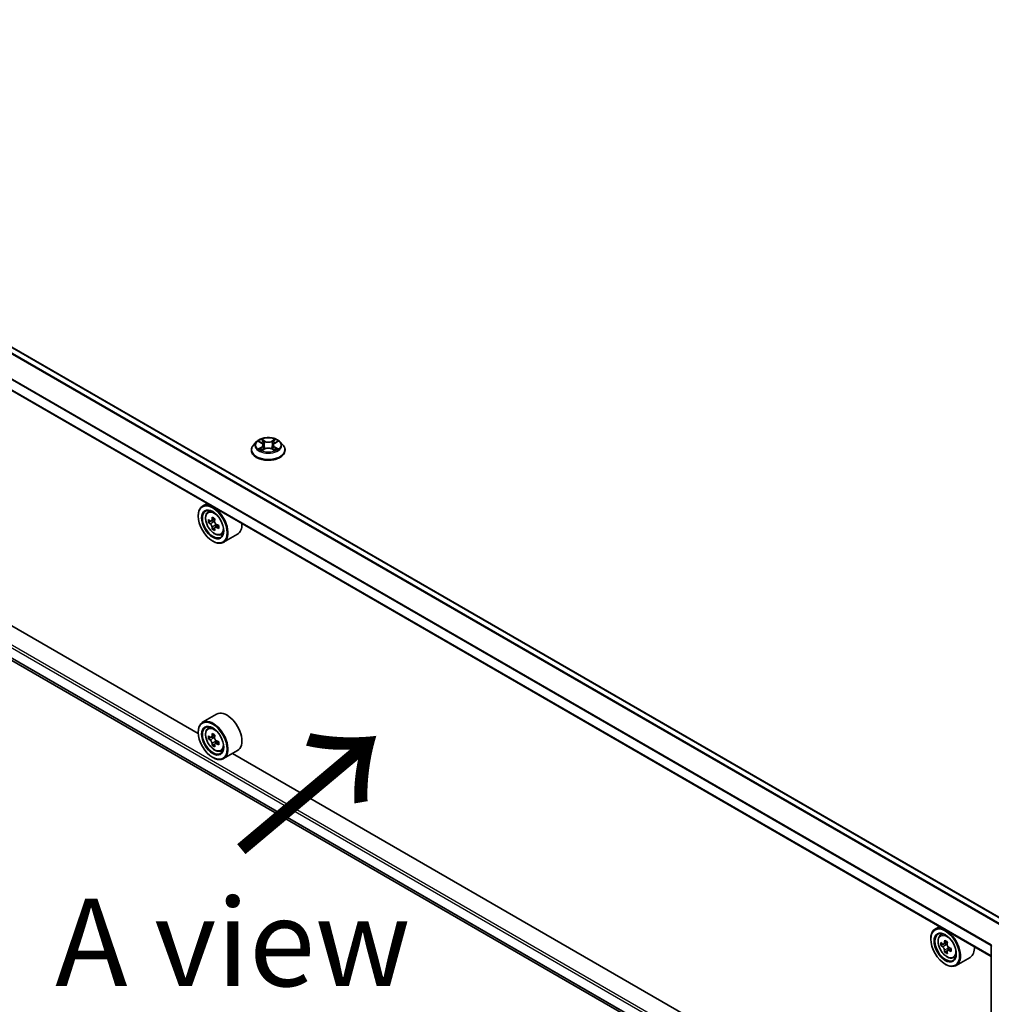
# Model space of a CAD drawing. Units: millimetres. Extents: x 36 to 10067, y 20 to 1846.
# Drawn here: x 146 to 216, y 508 to 578 of the extents above; entities that cross this region are included whole.
import ezdxf

# ---------------------------------------------------------------- set-up
doc = ezdxf.new("R2010")
doc.units = ezdxf.units.MM
doc.header["$LTSCALE"] = 2.5
doc.layers.get('Defpoints').update_dxf_attribs({"lineweight": 25})
for name, color, linetype, lineweight in [('Dimension (ISO)', 7, 'Continuous', 18), ('Symbol (ISO)', 7, 'Continuous', 18), ('Visible (ISO)', 7, 'Continuous', 35), ('Visible Narrow (ISO)', 7, 'Continuous', 25)]:
    doc.layers.add(name, color=color, linetype=linetype, lineweight=lineweight)
doc.styles.add('Note Text (TK)', font='MS PGothic.ttf')
doc.dimstyles.new('Default - Method 1b (TK)', dxfattribs={"dimscale": 2.5, "dimtxt": 2.5, "dimasz": 2.5, "dimexe": 1, "dimexo": 1.5, "dimgap": 1, "dimtad": 1, "dimrnd": 1e-08, "dimdsep": 46, "dimtxsty": 'Note Text (TK)', "dimcen": 0.09, "dimdle": 5, "dimclrd": 100, "dimclre": 100, "dimclrt": 7, "dimadec": 1, "dimazin": 1, "dimtfac": 1, "dimtmove": 0, "dimatfit": 3, "dimfxl": 1, "dimtolj": 1, "dimlwd": -1, "dimlwe": -1, "dimarcsym": 0})

# ---------------------------------------------------------------- blocks, each defined once
blk = doc.blocks.new('*D21')
at = {"layer": 'Defpoints', "color": 0}
for p in [(102.053, 564.045), (62.573, 541.251), (229.833, 491.53)]:
    blk.add_point(p, dxfattribs=at)
at = {"layer": 'Dimension (ISO)', "color": 100}
for p, q in [((98.303, 561.88), (60.073, 539.808)), ((183.85, 471.231), (67.986, 538.126)), ((226.083, 489.364), (186.763, 466.663))]:
    blk.add_line(p, q, dxfattribs=at)
for points in [[(68.506, 539.028), (67.465, 537.224), (62.573, 541.251)], [(184.371, 472.134), (183.329, 470.329), (189.263, 468.106)]]:
    blk.add_solid(points, dxfattribs=at)
at = {"layer": 'Dimension (ISO)', "color": 7, "insert": (124.109, 511.554), "char_height": 6.25, "attachment_point": 4, "rotation": 330, "style": 'Note Text (TK)'}
blk.add_mtext('\\A1;{\\Q30.000;\\W0.816;\\H0.816x;430}', dxfattribs=at)

msp = doc.modelspace()

# ---------------------------------------------------------------- linework, layer by layer
at = {"layer": 'Visible (ISO)'}
for p, q in [((216.8398, 513.7674), (104.9732, 578.3536)), ((215.6836, 511.3225), (103.8464, 575.8917)), ((104.5431, 556.1777), (215.6836, 492.0107)), ((158.9186, 527.2638), (108.9297, 556.1249)), ((162.7163, 547.5417), (162.7163, 547.5555)), ((163.0701, 548.1403), (162.8634, 547.9097)), ((163.2726, 548.1656), (163.45, 548.0595)), ((163.4825, 547.5339), (163.6673, 547.6369)), ((163.5592, 547.9138), (163.5934, 547.5957)), ((164.182, 547.6369), (164.3668, 547.5339)), ((164.29, 547.9138), (164.2559, 547.5957)), ((164.3993, 548.0595), (164.5767, 548.1656)), ((164.5767, 548.1656), (164.5767, 548.1657)), ((164.7791, 548.1403), (164.9858, 547.9097)), ((165.133, 547.5417), (165.133, 547.5555)), ((159.5449, 543.7342), (159.2266, 543.5505)), ((158.916, 542.8298), (158.916, 542.8638)), ((159.596, 543.1082), (159.735, 543.2303)), ((160.1009, 542.6305), (159.8518, 542.4867)), ((159.8167, 542.4781), (159.6422, 542.3773)), ((159.8983, 542.5135), (160.0245, 542.4407)), ((160.0929, 541.9997), (159.9184, 541.8989)), ((160.367, 542.1695), (160.118, 542.0258)), ((160.1644, 542.1983), (160.1644, 542.0526)), ((160.5283, 541.4935), (160.7035, 541.5528)), ((161.7284, 541.5308), (160.7266, 540.9524)), ((159.9472, 541.0437), (159.9766, 541.0267)), ((160.2284, 528.6494), (159.2266, 528.0711)), ((158.916, 527.3504), (158.916, 527.3844)), ((159.596, 527.6288), (159.735, 527.7509)), ((160.1009, 527.1511), (159.8518, 527.0073)), ((159.8167, 526.9987), (159.6422, 526.8979)), ((159.8983, 527.0341), (160.0245, 526.9613)), ((160.0929, 526.5202), (159.9184, 526.4195)), ((160.367, 526.6901), (160.118, 526.5464)), ((160.1644, 526.7189), (160.1644, 526.5732)), ((160.5283, 526.0141), (160.7035, 526.0733)), ((161.7284, 526.0514), (160.7266, 525.473)), ((211.3623, 496.9854), (161.3735, 525.8465)), ((159.9472, 525.5643), (159.9766, 525.5473)), ((211.9886, 513.4558), (211.6704, 513.2721)), ((211.3597, 512.5514), (211.3597, 512.5854)), ((212.0398, 512.8298), (212.1787, 512.9519)), ((212.5446, 512.3521), (212.2956, 512.2083)), ((212.2604, 512.1997), (212.086, 512.0989)), ((212.3421, 512.2351), (212.4683, 512.1623)), ((212.5367, 511.7212), (212.3622, 511.6205)), ((212.8107, 511.8911), (212.5617, 511.7474)), ((212.6082, 511.9199), (212.6082, 511.7742)), ((215.6836, 491.8973), (215.6836, 512.1127)), ((212.9721, 511.2151), (213.1473, 511.2743)), ((214.1721, 511.2524), (213.1704, 510.674)), ((212.3909, 510.7653), (212.4204, 510.7483))]:
    msp.add_line(p, q, dxfattribs=at)
msp.add_arc((215.8086, 512.1127), 0.125, 153.004492, 180, dxfattribs=at)
for centre, major_axis in [((159.9472, 542.2344), (0.7292, -1.263)), ((159.9472, 542.2344), (-0.5625, 0.9743)), ((159.9472, 526.755), (0.7292, -1.263)), ((159.9472, 526.755), (-0.5625, 0.9743)), ((212.3909, 511.956), (0.7292, -1.263)), ((212.3909, 511.956), (-0.5625, 0.9743))]:
    msp.add_ellipse(centre, major_axis=major_axis, ratio=0.5773503, dxfattribs=at)
for centre, major_axis, start_param, end_param in [((159.9766, 542.2515), (0.75, -1.299), 5.4977871, 10.2101761), ((159.9766, 542.2515), (0.5417, -0.9382), 2.375245, 7.049533), ((161.751, 543.7012), (-1.4926, -2.5852), 5.4541541, 5.5414202), ((162.1193, 543.5949), (-3.0274, 0), 0.6124987, 0.6768001), ((162.0272, 543.5417), (-1.5137, -2.6218), 5.3248877, 5.3891891), ((162.1193, 543.9138), (-2.9851, 0), 0.7417651, 0.8290312), ((162.2114, 543.4354), (1.5137, 2.6218), 2.1832951, 2.2475964), ((162.1193, 543.3822), (3.0274, 0), 3.7540914, 3.8183927), ((162.0272, 543.5417), (-1.5137, -2.6218), 5.6063852, 5.6706866), ((162.1193, 543.0633), (2.9851, 0), 3.8833577, 3.9706239), ((160.0245, 542.2791), (0.099, -0.1714), 1.7950624, 2.3561945), ((162.2114, 543.4354), (1.5137, 2.6218), 2.4647926, 2.5290939), ((160.0245, 542.2791), (0.099, -0.1714), 0.7853982, 1.3465303), ((162.1193, 543.5949), (-3.0274, 0), 0.8939962, 0.9582976), ((162.1193, 543.3822), (3.0274, 0), 4.0355889, 4.0998903), ((162.4876, 543.2759), (1.4926, 2.5852), 2.3125614, 2.3998276), ((160.9784, 542.8298), (0.75, -1.299), 0, 0.8481438), ((160.9784, 527.3504), (0.75, -1.299), 0, 3.1415927), ((159.9766, 526.772), (0.75, -1.299), 5.4977871, 10.2101761), ((159.9766, 526.772), (0.5417, -0.9382), 2.375245, 7.049533), ((161.751, 528.2218), (-1.4926, -2.5852), 5.4541541, 5.5414202), ((162.1193, 528.1154), (-3.0274, 0), 0.6124987, 0.6768001), ((162.0272, 528.0623), (-1.5137, -2.6218), 5.3248877, 5.3891891), ((162.1193, 528.4344), (-2.9851, 0), 0.7417651, 0.8290312), ((162.2114, 527.956), (1.5137, 2.6218), 2.1832951, 2.2475964), ((162.1193, 527.9028), (3.0274, 0), 3.7540914, 3.8183927), ((162.0272, 528.0623), (-1.5137, -2.6218), 5.6063852, 5.6706866), ((162.1193, 527.5839), (2.9851, 0), 3.8833577, 3.9706239), ((160.0245, 526.7997), (0.099, -0.1714), 1.7950624, 2.3561945), ((162.2114, 527.956), (1.5137, 2.6218), 2.4647926, 2.5290939), ((160.0245, 526.7997), (0.099, -0.1714), 0.7853982, 1.3465303), ((162.1193, 528.1154), (-3.0274, 0), 0.8939962, 0.9582976), ((162.1193, 527.9028), (3.0274, 0), 4.0355889, 4.0998903), ((162.4876, 527.7965), (1.4926, 2.5852), 2.3125614, 2.3998276), ((212.4204, 511.973), (0.75, -1.299), 5.4977871, 10.2101761), ((212.4204, 511.973), (0.5417, -0.9382), 2.375245, 7.049533), ((214.1948, 513.4228), (-1.4926, -2.5852), 5.4541541, 5.5414202), ((214.5631, 513.3164), (-3.0274, 0), 0.6124987, 0.6768001), ((214.471, 513.2633), (-1.5137, -2.6218), 5.3248877, 5.3891891), ((214.5631, 513.6354), (-2.9851, 0), 0.7417651, 0.8290312), ((214.6551, 513.157), (1.5137, 2.6218), 2.1832951, 2.2475964), ((214.5631, 513.1038), (3.0274, 0), 3.7540914, 3.8183927), ((214.471, 513.2633), (-1.5137, -2.6218), 5.6063852, 5.6706866), ((214.5631, 512.7849), (2.9851, 0), 3.8833577, 3.9706239), ((212.4683, 512.0007), (0.099, -0.1714), 1.7950624, 2.3561945), ((214.6551, 513.157), (1.5137, 2.6218), 2.4647926, 2.5290939), ((212.4683, 512.0007), (0.099, -0.1714), 0.7853982, 1.3465303), ((214.5631, 513.3164), (-3.0274, 0), 0.8939962, 0.9582976), ((214.5631, 513.1038), (3.0274, 0), 4.0355889, 4.0998903), ((214.9313, 512.9975), (1.4926, 2.5852), 2.3125614, 2.3998276), ((213.4221, 512.5514), (0.75, -1.299), 0, 0.8481438)]:
    msp.add_ellipse(centre, major_axis=major_axis, ratio=0.5773503, start_param=start_param, end_param=end_param, dxfattribs=at)
for points, knots in [([(164.7791, 548.1403), (164.728, 548.1973), (164.6631, 548.2473), (164.5099, 548.3335), (164.4206, 548.3689), (164.2291, 548.4207), (164.1268, 548.4371), (163.9196, 548.4496), (163.8146, 548.446), (163.6116, 548.4189), (163.5135, 548.3956), (163.3332, 548.3306), (163.2511, 548.2888), (163.1395, 548.2089), (163.1021, 548.176), (163.0701, 548.1403)], [1.2629648, 1.2629648, 1.2629648, 1.2629648, 1.5839777, 1.5839777, 1.9184063, 1.9184063, 2.2514838, 2.2514838, 2.5827972, 2.5827972, 2.9145331, 2.9145331, 3.2485111, 3.2485111, 3.4494242, 3.4494242, 3.4494242, 3.4494242]), ([(163.3134, 548.1412), (163.2886, 548.1694), (163.2507, 548.1855), (163.2145, 548.1934), (163.214, 548.1935), (163.2136, 548.1936)], [0.001902216, 0.001902216, 0.001902216, 0.001902216, 0.032055974, 0.032055974, 0.032394303, 0.032394303, 0.032394303, 0.032394303]), ([(163.2136, 548.1936), (163.214, 548.1934), (163.2144, 548.1933), (163.2181, 548.1919), (163.2214, 548.1906), (163.2248, 548.1892)], [-0.0323943032, -0.0323943032, -0.0323943032, -0.0323943032, -0.0320559737, -0.0320559737, -0.0289727583, -0.0289727583, -0.0289727583, -0.0289727583]), ([(163.4449, 548.3253), (163.4448, 548.3255), (163.4446, 548.3256), (163.4442, 548.326), (163.444, 548.3262), (163.4437, 548.3264)], [-0.00023059908, -0.00023059908, -0.00023059908, -0.00023059908, 0, 0, 0.00033832945, 0.00033832945, 0.00033832945, 0.00033832945]), ([(163.4437, 548.3264), (163.4439, 548.3262), (163.444, 548.3259), (163.4443, 548.3255), (163.4444, 548.3254), (163.4445, 548.3252)], [-0.00033832945, -0.00033832945, -0.00033832945, -0.00033832945, 0, 0, 0.00024151791, 0.00024151791, 0.00024151791, 0.00024151791]), ([(164.3542, 548.238), (164.3776, 548.2703), (164.3909, 548.3036), (164.4053, 548.3259), (164.4054, 548.3262), (164.4055, 548.3264)], [0, 0, 0, 0, 0.032055974, 0.032055974, 0.032394303, 0.032394303, 0.032394303, 0.032394303]), ([(164.4055, 548.3264), (164.4053, 548.3262), (164.4051, 548.326), (164.4026, 548.3238), (164.4005, 548.3218), (164.3983, 548.3198)], [-0.0323943032, -0.0323943032, -0.0323943032, -0.0323943032, -0.0320559737, -0.0320559737, -0.0289727583, -0.0289727583, -0.0289727583, -0.0289727583]), ([(164.6356, 548.1936), (164.6352, 548.1935), (164.6348, 548.1934), (164.6341, 548.1932), (164.6338, 548.1932), (164.6336, 548.1931)], [-0.00033832945, -0.00033832945, -0.00033832945, -0.00033832945, 0, 0, 0.00024151791, 0.00024151791, 0.00024151791, 0.00024151791]), ([(164.6338, 548.1929), (164.634, 548.193), (164.6343, 548.193), (164.6349, 548.1933), (164.6353, 548.1934), (164.6356, 548.1936)], [-0.00023059908, -0.00023059908, -0.00023059908, -0.00023059908, 0, 0, 0.00033832945, 0.00033832945, 0.00033832945, 0.00033832945]), ([(162.8634, 547.9097), (162.8448, 547.8889), (162.8278, 547.8674), (162.7969, 547.8231), (162.7832, 547.8003), (162.7594, 547.7536), (162.7492, 547.7297), (162.7329, 547.6809), (162.7267, 547.6561), (162.7184, 547.6061), (162.7163, 547.5808), (162.7163, 547.5555)], [3.4494242, 3.4494242, 3.4494242, 3.4494242, 3.54493753, 3.54493753, 3.64045085, 3.64045085, 3.73596417, 3.73596417, 3.83147749, 3.83147749, 3.92699082, 3.92699082, 3.92699082, 3.92699082]), ([(162.7163, 547.5417), (162.7163, 547.4672), (162.7359, 547.3929), (162.8121, 547.2505), (162.87, 547.1827), (163.0195, 547.0598), (163.1123, 547.0052), (163.3223, 546.9161), (163.4395, 546.8816), (163.686, 546.8363), (163.8152, 546.8253), (164.0728, 546.8277), (164.2011, 546.8411), (164.4446, 546.8909), (164.5596, 546.9274), (164.765, 547.0205), (164.8553, 547.0771), (165.001, 547.2056), (165.0567, 547.2775), (165.1187, 547.4147), (165.133, 547.4781), (165.133, 547.5417)], [3.9269908, 3.9269908, 3.9269908, 3.9269908, 4.2267014, 4.2267014, 4.5391124, 4.5391124, 4.8636054, 4.8636054, 5.1893334, 5.1893334, 5.5140838, 5.5140838, 5.8384387, 5.8384387, 6.1632728, 6.1632728, 6.4890702, 6.4890702, 6.8129852, 6.8129852, 7.0685835, 7.0685835, 7.0685835, 7.0685835]), ([(163.2155, 547.6389), (163.2152, 547.6388), (163.215, 547.6388), (163.2144, 547.6385), (163.214, 547.6384), (163.2136, 547.6382)], [-0.00023059908, -0.00023059908, -0.00023059908, -0.00023059908, 0, 0, 0.00033832945, 0.00033832945, 0.00033832945, 0.00033832945]), ([(163.2136, 547.6382), (163.214, 547.6383), (163.2145, 547.6384), (163.2151, 547.6386), (163.2154, 547.6386), (163.2157, 547.6387)], [-0.00033832945, -0.00033832945, -0.00033832945, -0.00033832945, 0, 0, 0.00024151791, 0.00024151791, 0.00024151791, 0.00024151791]), ([(163.3531, 547.6231), (163.3606, 547.6168), (163.3688, 547.6105), (163.3863, 547.598), (163.3956, 547.5917), (163.4155, 547.5794), (163.426, 547.5733), (163.4481, 547.5613), (163.4597, 547.5555), (163.4789, 547.5465), (163.4861, 547.5432), (163.4935, 547.54)], [4.53491661, 4.53491661, 4.53491661, 4.53491661, 4.60506204, 4.60506204, 4.67520747, 4.67520747, 4.7453529, 4.7453529, 4.81549833, 4.81549833, 4.85637589, 4.85637589, 4.85637589, 4.85637589]), ([(163.4899, 547.538), (163.4696, 547.5392), (163.4572, 547.5263), (163.444, 547.5059), (163.4439, 547.5056), (163.4437, 547.5054)], [0.002431037, 0.002431037, 0.002431037, 0.002431037, 0.032055974, 0.032055974, 0.032394303, 0.032394303, 0.032394303, 0.032394303]), ([(163.4437, 547.5054), (163.444, 547.5056), (163.4442, 547.5058), (163.4466, 547.508), (163.4488, 547.5099), (163.451, 547.5117)], [-0.0323943032, -0.0323943032, -0.0323943032, -0.0323943032, -0.0320559737, -0.0320559737, -0.0289727583, -0.0289727583, -0.0289727583, -0.0289727583]), ([(163.5592, 547.9138), (163.558, 547.9252), (163.5554, 547.9364), (163.5476, 547.9583), (163.5424, 547.969), (163.5296, 547.9895), (163.5221, 547.9994), (163.5048, 548.0183), (163.4952, 548.0272), (163.4739, 548.0442), (163.4624, 548.0521), (163.45, 548.0595)], [0.84730152, 0.84730152, 0.84730152, 0.84730152, 0.98850982, 0.98850982, 1.12971813, 1.12971813, 1.27092643, 1.27092643, 1.41213473, 1.41213473, 1.55334303, 1.55334303, 1.55334303, 1.55334303]), ([(164.182, 547.6369), (164.1542, 547.6524), (164.1226, 547.6652), (164.0546, 547.6847), (164.0182, 547.6914), (163.9437, 547.698), (163.9056, 547.698), (163.8311, 547.6914), (163.7946, 547.6847), (163.7266, 547.6652), (163.6951, 547.6524), (163.6673, 547.6369)], [1.5882496, 1.5882496, 1.5882496, 1.5882496, 1.8954276, 1.8954276, 2.2026055, 2.2026055, 2.5097835, 2.5097835, 2.8169614, 2.8169614, 3.1241394, 3.1241394, 3.1241394, 3.1241394]), ([(164.3993, 548.0595), (164.3869, 548.0521), (164.3753, 548.0442), (164.3541, 548.0272), (164.3444, 548.0183), (164.3272, 547.9994), (164.3196, 547.9895), (164.3069, 547.969), (164.3017, 547.9583), (164.2939, 547.9364), (164.2913, 547.9252), (164.29, 547.9138)], [3.15904595, 3.15904595, 3.15904595, 3.15904595, 3.30025425, 3.30025425, 3.44146255, 3.44146255, 3.58267086, 3.58267086, 3.72387916, 3.72387916, 3.86508746, 3.86508746, 3.86508746, 3.86508746]), ([(164.3557, 547.54), (164.3631, 547.5432), (164.3704, 547.5465), (164.3895, 547.5555), (164.4011, 547.5613), (164.4233, 547.5733), (164.4338, 547.5794), (164.4536, 547.5917), (164.463, 547.598), (164.4805, 547.6105), (164.4886, 547.6168), (164.4962, 547.6231)], [6.13919839, 6.13919839, 6.13919839, 6.13919839, 6.18007596, 6.18007596, 6.25022139, 6.25022139, 6.32036682, 6.32036682, 6.39051225, 6.39051225, 6.46065768, 6.46065768, 6.46065768, 6.46065768]), ([(164.4043, 547.5065), (164.4045, 547.5063), (164.4047, 547.5062), (164.4051, 547.5058), (164.4053, 547.5056), (164.4055, 547.5054)], [-0.00023059908, -0.00023059908, -0.00023059908, -0.00023059908, 0, 0, 0.00033832945, 0.00033832945, 0.00033832945, 0.00033832945]), ([(164.4055, 547.5054), (164.4054, 547.5056), (164.4053, 547.5059), (164.405, 547.5063), (164.4049, 547.5064), (164.4048, 547.5066)], [-0.00033832945, -0.00033832945, -0.00033832945, -0.00033832945, 0, 0, 0.00024151791, 0.00024151791, 0.00024151791, 0.00024151791]), ([(164.5313, 547.6396), (164.5559, 547.6443), (164.5963, 547.6465), (164.6348, 547.6384), (164.6352, 547.6383), (164.6356, 547.6382)], [0, 0, 0, 0, 0.032055974, 0.032055974, 0.032394303, 0.032394303, 0.032394303, 0.032394303]), ([(164.6356, 547.6382), (164.6353, 547.6384), (164.6349, 547.6385), (164.6312, 547.6399), (164.6278, 547.6411), (164.6245, 547.6423)], [-0.0323943032, -0.0323943032, -0.0323943032, -0.0323943032, -0.0320559737, -0.0320559737, -0.0289727583, -0.0289727583, -0.0289727583, -0.0289727583]), ([(165.133, 547.5555), (165.133, 547.5808), (165.1309, 547.6061), (165.1226, 547.6561), (165.1163, 547.6809), (165.1, 547.7297), (165.0899, 547.7536), (165.0661, 547.8003), (165.0523, 547.8231), (165.0215, 547.8674), (165.0044, 547.8889), (164.9858, 547.9097)], [0.78539816, 0.78539816, 0.78539816, 0.78539816, 0.88091149, 0.88091149, 0.97642481, 0.97642481, 1.07193813, 1.07193813, 1.16745145, 1.16745145, 1.26296478, 1.26296478, 1.26296478, 1.26296478]), ([(159.596, 543.1082), (159.5513, 543.0689), (159.5157, 543.0188), (159.4612, 542.8979), (159.4445, 542.8254), (159.4328, 542.6647), (159.4395, 542.5755), (159.4758, 542.3927), (159.5056, 542.2989), (159.5845, 542.1166), (159.6335, 542.0279), (159.7462, 541.8638), (159.8098, 541.7883), (159.9463, 541.6574), (160.0192, 541.6022), (160.1683, 541.5186), (160.2447, 541.4903), (160.391, 541.4674), (160.4614, 541.4714), (160.5266, 541.4929), (160.5275, 541.4932), (160.5283, 541.4935)], [2.4711378, 2.4711378, 2.4711378, 2.4711378, 2.749634, 2.749634, 3.0614528, 3.0614528, 3.3950878, 3.3950878, 3.7294293, 3.7294293, 4.0615117, 4.0615117, 4.3933663, 4.3933663, 4.7271971, 4.7271971, 5.0619213, 5.0619213, 5.3786181, 5.3786181, 5.3828439, 5.3828439, 5.3828439, 5.3828439]), ([(159.7592, 542.5002), (159.7748, 542.4889), (159.7919, 542.4812), (159.8242, 542.4765), (159.8394, 542.4795), (159.8643, 542.4939), (159.8756, 542.5062), (159.8921, 542.5391), (159.8972, 542.5596), (159.8991, 542.581)], [-0.288000969, -0.288000969, -0.288000969, -0.288000969, -0.270064026, -0.270064026, -0.252127083, -0.252127083, -0.234190141, -0.234190141, -0.216253198, -0.216253198, -0.216253198, -0.216253198]), ([(159.8991, 542.0451), (159.8972, 542.0642), (159.8921, 542.0869), (159.8756, 542.1337), (159.8643, 542.1578), (159.8394, 542.201), (159.8242, 542.2229), (159.7919, 542.2605), (159.7748, 542.2763), (159.7592, 542.2875)], [0, 0, 0, 0, 0.017936943, 0.017936943, 0.035873886, 0.035873886, 0.053810829, 0.053810829, 0.071747772, 0.071747772, 0.071747772, 0.071747772]), ([(160.0833, 542.4746), (160.0814, 542.4533), (160.0832, 542.4287), (160.0953, 542.3794), (160.1055, 542.3546), (160.1304, 542.3115), (160.1467, 542.2903), (160.1834, 542.2551), (160.2038, 542.2412), (160.2232, 542.2322)], [-0.288000969, -0.288000969, -0.288000969, -0.288000969, -0.270064026, -0.270064026, -0.252127083, -0.252127083, -0.234190141, -0.234190141, -0.216253198, -0.216253198, -0.216253198, -0.216253198]), ([(160.2232, 542.0196), (160.2038, 542.0286), (160.1834, 542.0344), (160.1467, 542.0366), (160.1304, 542.033), (160.1055, 542.0186), (160.0953, 542.0069), (160.0832, 541.9766), (160.0814, 541.9579), (160.0833, 541.9388)], [0, 0, 0, 0, 0.017936943, 0.017936943, 0.035873886, 0.035873886, 0.053810829, 0.053810829, 0.071747772, 0.071747772, 0.071747772, 0.071747772]), ([(159.596, 527.6288), (159.5513, 527.5895), (159.5157, 527.5394), (159.4612, 527.4185), (159.4445, 527.346), (159.4328, 527.1853), (159.4395, 527.0961), (159.4758, 526.9132), (159.5056, 526.8195), (159.5845, 526.6372), (159.6335, 526.5485), (159.7462, 526.3844), (159.8098, 526.3088), (159.9463, 526.178), (160.0192, 526.1228), (160.1683, 526.0392), (160.2447, 526.0109), (160.391, 525.988), (160.4614, 525.992), (160.5266, 526.0135), (160.5275, 526.0138), (160.5283, 526.0141)], [2.4711378, 2.4711378, 2.4711378, 2.4711378, 2.749634, 2.749634, 3.0614528, 3.0614528, 3.3950878, 3.3950878, 3.7294293, 3.7294293, 4.0615117, 4.0615117, 4.3933663, 4.3933663, 4.7271971, 4.7271971, 5.0619213, 5.0619213, 5.3786181, 5.3786181, 5.3828439, 5.3828439, 5.3828439, 5.3828439]), ([(159.7592, 527.0207), (159.7748, 527.0095), (159.7919, 527.0018), (159.8242, 526.9971), (159.8394, 527.0001), (159.8643, 527.0145), (159.8756, 527.0268), (159.8921, 527.0597), (159.8972, 527.0802), (159.8991, 527.1015)], [-0.288000969, -0.288000969, -0.288000969, -0.288000969, -0.270064026, -0.270064026, -0.252127083, -0.252127083, -0.234190141, -0.234190141, -0.216253198, -0.216253198, -0.216253198, -0.216253198]), ([(159.8991, 526.5657), (159.8972, 526.5848), (159.8921, 526.6075), (159.8756, 526.6543), (159.8643, 526.6784), (159.8394, 526.7216), (159.8242, 526.7434), (159.7919, 526.7811), (159.7748, 526.7969), (159.7592, 526.8081)], [0, 0, 0, 0, 0.017936943, 0.017936943, 0.035873886, 0.035873886, 0.053810829, 0.053810829, 0.071747772, 0.071747772, 0.071747772, 0.071747772]), ([(160.0833, 526.9952), (160.0814, 526.9739), (160.0832, 526.9493), (160.0953, 526.9), (160.1055, 526.8752), (160.1304, 526.8321), (160.1467, 526.8108), (160.1834, 526.7757), (160.2038, 526.7618), (160.2232, 526.7528)], [-0.288000969, -0.288000969, -0.288000969, -0.288000969, -0.270064026, -0.270064026, -0.252127083, -0.252127083, -0.234190141, -0.234190141, -0.216253198, -0.216253198, -0.216253198, -0.216253198]), ([(160.2232, 526.5402), (160.2038, 526.5492), (160.1834, 526.555), (160.1467, 526.5572), (160.1304, 526.5535), (160.1055, 526.5392), (160.0953, 526.5275), (160.0832, 526.4972), (160.0814, 526.4785), (160.0833, 526.4594)], [0, 0, 0, 0, 0.017936943, 0.017936943, 0.035873886, 0.035873886, 0.053810829, 0.053810829, 0.071747772, 0.071747772, 0.071747772, 0.071747772]), ([(212.0398, 512.8298), (211.9951, 512.7905), (211.9594, 512.7404), (211.9049, 512.6195), (211.8882, 512.547), (211.8766, 512.3863), (211.8832, 512.2971), (211.9196, 512.1142), (211.9493, 512.0205), (212.0282, 511.8382), (212.0773, 511.7495), (212.19, 511.5854), (212.2536, 511.5098), (212.3901, 511.379), (212.463, 511.3238), (212.6121, 511.2402), (212.6885, 511.2119), (212.8348, 511.189), (212.9052, 511.193), (212.9704, 511.2145), (212.9712, 511.2148), (212.9721, 511.2151)], [2.4711378, 2.4711378, 2.4711378, 2.4711378, 2.749634, 2.749634, 3.0614528, 3.0614528, 3.3950878, 3.3950878, 3.7294293, 3.7294293, 4.0615117, 4.0615117, 4.3933663, 4.3933663, 4.7271971, 4.7271971, 5.0619213, 5.0619213, 5.3786181, 5.3786181, 5.3828439, 5.3828439, 5.3828439, 5.3828439]), ([(212.2029, 512.2217), (212.2185, 512.2105), (212.2356, 512.2028), (212.2679, 512.1981), (212.2831, 512.2011), (212.308, 512.2155), (212.3194, 512.2278), (212.3358, 512.2606), (212.341, 512.2812), (212.3429, 512.3025)], [-0.288000969, -0.288000969, -0.288000969, -0.288000969, -0.270064026, -0.270064026, -0.252127083, -0.252127083, -0.234190141, -0.234190141, -0.216253198, -0.216253198, -0.216253198, -0.216253198]), ([(212.3429, 511.7667), (212.341, 511.7858), (212.3358, 511.8085), (212.3194, 511.8553), (212.308, 511.8794), (212.2831, 511.9226), (212.2679, 511.9444), (212.2356, 511.9821), (212.2185, 511.9979), (212.2029, 512.0091)], [0, 0, 0, 0, 0.017936943, 0.017936943, 0.035873886, 0.035873886, 0.053810829, 0.053810829, 0.071747772, 0.071747772, 0.071747772, 0.071747772]), ([(212.527, 512.1962), (212.5251, 512.1749), (212.527, 512.1503), (212.539, 512.101), (212.5493, 512.0762), (212.5742, 512.0331), (212.5905, 512.0118), (212.6272, 511.9767), (212.6476, 511.9628), (212.667, 511.9538)], [-0.288000969, -0.288000969, -0.288000969, -0.288000969, -0.270064026, -0.270064026, -0.252127083, -0.252127083, -0.234190141, -0.234190141, -0.216253198, -0.216253198, -0.216253198, -0.216253198]), ([(212.667, 511.7412), (212.6476, 511.7502), (212.6272, 511.756), (212.5905, 511.7582), (212.5742, 511.7545), (212.5493, 511.7402), (212.539, 511.7285), (212.527, 511.6982), (212.5251, 511.6795), (212.527, 511.6604)], [0, 0, 0, 0, 0.017936943, 0.017936943, 0.035873886, 0.035873886, 0.053810829, 0.053810829, 0.071747772, 0.071747772, 0.071747772, 0.071747772])]:
    msp.add_open_spline(points, degree=3, knots=knots, dxfattribs=at)
for points in [[(163.2248, 548.1892), (163.241, 548.1826), (163.2573, 548.1747), (163.2726, 548.1656)], [(164.3983, 548.3198), (164.3776, 548.3005), (164.3567, 548.2767), (164.3332, 548.2539)], [(163.451, 547.5117), (163.4613, 547.5203), (163.4717, 547.5279), (163.4825, 547.5339)], [(164.6245, 547.6423), (164.5929, 547.6532), (164.5609, 547.6599), (164.5369, 547.6645)]]:
    msp.add_open_spline(points, degree=3, dxfattribs=at)
at = {"layer": 'Visible Narrow (ISO)'}
for p, q in [((216.4108, 513.5197), (104.5395, 578.1086)), ((216.4772, 513.5581), (104.5847, 578.1592)), ((216.8032, 513.7462), (104.9107, 578.3474)), ((215.6836, 512.0886), (103.8206, 576.6728)), ((215.688, 512.1454), (103.8342, 576.7242)), ((215.6836, 511.3648), (103.8206, 575.949)), ((103.8206, 557.5097), (215.6836, 492.9256)), ((103.9089, 557.6628), (215.6836, 493.1297)), ((103.8206, 556.7859), (215.6836, 492.2018)), ((103.8342, 556.7502), (215.6836, 492.174)), ((104.5395, 556.1802), (215.6836, 492.0111)), ((163.2136, 548.1936), (163.4393, 548.0586)), ((163.6774, 548.1961), (163.4437, 548.3264)), ((163.5161, 548.2539), (163.663, 548.172)), ((164.4055, 548.3264), (164.1719, 548.1961)), ((164.1863, 548.172), (164.3332, 548.2539)), ((164.41, 548.0586), (164.6356, 548.1936)), ((163.4393, 547.7732), (163.2136, 547.6382)), ((163.3124, 547.6645), (163.4542, 547.7493)), ((163.3876, 547.5972), (163.3727, 547.6212)), ((163.4437, 547.5054), (163.6774, 547.6357)), ((163.4542, 547.7493), (163.4689, 547.5512)), ((163.4702, 547.534), (163.4702, 547.5339)), ((163.4707, 547.5266), (163.4707, 547.5266)), ((163.642, 547.8769), (163.5673, 548.1461)), ((163.663, 548.172), (163.642, 547.8769)), ((164.1719, 547.6357), (164.4055, 547.5054)), ((164.1863, 548.172), (164.2073, 547.8769)), ((164.2819, 548.1461), (164.2073, 547.8769)), ((164.3786, 547.5266), (164.3786, 547.5266)), ((164.3791, 547.534), (164.3791, 547.5339)), ((164.395, 547.7493), (164.3804, 547.5512)), ((164.395, 547.7493), (164.5369, 547.6645)), ((164.6356, 547.6382), (164.41, 547.7732)), ((164.4765, 547.6212), (164.4617, 547.5972)), ((159.8991, 542.581), (160.0532, 542.6699)), ((159.7592, 542.2875), (160.0245, 542.4407)), ((160.1644, 542.1983), (159.8991, 542.0451)), ((160.3773, 542.1085), (160.2232, 542.0196)), ((159.8991, 527.1015), (160.0532, 527.1905)), ((159.7592, 526.8081), (160.0245, 526.9613)), ((160.1644, 526.7189), (159.8991, 526.5657)), ((160.3773, 526.6291), (160.2232, 526.5402)), ((212.3429, 512.3025), (212.4969, 512.3915)), ((212.2029, 512.0091), (212.4683, 512.1623)), ((212.6082, 511.9199), (212.3429, 511.7667)), ((212.821, 511.8301), (212.667, 511.7412))]:
    msp.add_line(p, q, dxfattribs=at)
for centre, major_axis in [((163.9246, 547.9159), (0.8923, 0)), ((160.0691, 542.3048), (0.4402, -0.7625)), ((160.0691, 526.8254), (0.4402, -0.7625)), ((212.5128, 512.0264), (0.4402, -0.7625))]:
    msp.add_ellipse(centre, major_axis=major_axis, ratio=0.5773503, dxfattribs=at)
for centre, major_axis, ratio, start_param, end_param in [((163.9246, 547.9159), (-0.8584, 0), 0.5773503, 5.3071026, 5.6884717), ((163.5017, 548.2467), (-0.017, -0.012), 0.1849737, 1.043317, 2.4384992), ((163.4467, 548.1601), (0.0882, -0.1763), 0.5476269, 1.2270205, 1.8422764), ((163.6774, 548.1791), (-0.0101, -0.0182), 0.5671862, 3.9184152, 5.401945), ((163.9246, 548.3439), (-0.3559, 0), 0.5773503, 0.8028515, 2.3387412), ((164.1719, 548.1791), (0.0101, -0.0182), 0.5671862, 0.8812403, 2.3647701), ((164.4025, 548.1601), (-0.0882, -0.1763), 0.5476269, 4.4409089, 5.0561648), ((164.3476, 548.2467), (-0.017, 0.012), 0.1849737, 0.7030935, 2.0982756), ((163.9246, 547.9159), (-0.8584, 0), 0.5773503, 3.7363063, 4.1176753), ((163.9246, 547.5926), (-1.1949, 0), 0.5773503, 5.8056187, 9.9023446), ((163.9246, 547.5555), (-1.2083, 0), 0.5773503, 0, 3.1415927), ((163.9246, 547.5417), (1.2083, 0), 0.5773503, 3.1415927, 6.2831853), ((163.9246, 547.8849), (-0.9621, 0), 0.5773503, 5.8056187, 9.9023446), ((163.9246, 547.9159), (0.8584, 0), 0.5773503, 3.7363063, 4.1176753), ((163.3273, 547.6577), (-0.004, -0.0204), 0.7797536, 4.5269049, 5.922087), ((163.2636, 547.5025), (-0.0657, -0.1569), 0.7122196, 2.6720097, 3.2872655), ((163.3877, 547.6144), (-0.0177, -0.011), 0.7297361, 5.1634453, 5.7754826), ((163.9246, 547.8214), (0.6717, 0), 0.5773503, 2.1762943, 2.4206222), ((163.4393, 548.0416), (0.0107, 0.0179), 0.5873385, 0, 0.7942785), ((163.1833, 547.9159), (0.3559, 0), 0.5773503, 5.5152404, 7.0511302), ((163.4393, 547.7562), (0.0107, -0.0179), 0.5873385, 0.8637843, 2.3473142), ((163.1833, 547.9004), (0.3767, 0), 0.5773503, 5.5152404, 6.3450887), ((163.5529, 548.139), (-0.0201, -0.0056), 0.2229178, 3.8515805, 5.2070037), ((163.6275, 547.8698), (-0.0201, -0.0056), 0.2228845, 3.8515738, 5.2026198), ((163.9246, 548.3284), (0.3767, 0), 0.5773503, 3.9444441, 5.4803339), ((163.6774, 547.6187), (-0.0101, 0.0182), 0.5671862, 5.5063628, 6.2831853), ((163.9246, 547.4879), (0.3559, 0), 0.5773503, 0.8028515, 2.3387412), ((164.1719, 547.6187), (0.0101, 0.0182), 0.5671862, 0, 0.7768225), ((164.2217, 547.8698), (-0.0201, 0.0056), 0.2228845, 4.2221582, 5.5732041), ((164.666, 547.9159), (-0.3559, 0), 0.5773503, 5.5152404, 7.0511302), ((164.2963, 548.139), (-0.0201, 0.0056), 0.2229178, 4.2177743, 5.5731974), ((164.666, 547.9004), (-0.3767, 0), 0.5773503, 6.221282, 7.0511302), ((163.9246, 547.8214), (0.6717, 0), 0.5773503, 0.7209705, 0.9652983), ((164.41, 547.7562), (-0.0107, -0.0179), 0.5873385, 3.9358711, 5.419401), ((164.41, 548.0416), (-0.0107, 0.0179), 0.5873385, 5.4889069, 6.2831853), ((163.9246, 547.9159), (0.8584, 0), 0.5773503, 5.3071026, 5.6884717), ((164.5857, 547.5025), (0.0657, -0.1569), 0.7122196, 2.9959198, 3.6111756), ((164.4616, 547.6144), (-0.0177, 0.011), 0.7297361, 3.6492954, 4.2613326), ((164.522, 547.6577), (0.004, -0.0204), 0.7797536, 0.3610983, 1.7562804), ((160.116, 542.3319), (-0.4692, 0.8127), 0.5773503, 5.8594015, 6.3981286), ((160.116, 542.3319), (0.4692, -0.8127), 0.5773503, 6.168242, 6.7069691), ((160.116, 526.8525), (-0.4692, 0.8127), 0.5773503, 5.8594015, 6.3981286), ((160.116, 526.8525), (0.4692, -0.8127), 0.5773503, 6.168242, 6.7069691), ((212.5598, 512.0535), (-0.4692, 0.8127), 0.5773503, 5.8594015, 6.3981286), ((215.8086, 512.1127), (-0.125, 0), 0.5773503, 0, 0.7853982), ((212.5598, 512.0535), (0.4692, -0.8127), 0.5773503, 6.168242, 6.7069691)]:
    msp.add_ellipse(centre, major_axis=major_axis, ratio=ratio, start_param=start_param, end_param=end_param, dxfattribs=at)
for points in [[(163.4445, 548.3252), (163.4585, 548.3031), (163.4718, 548.27), (163.495, 548.238)], [(163.5161, 548.2539), (163.4903, 548.279), (163.4675, 548.3052), (163.4449, 548.3253)], [(163.495, 548.238), (163.5161, 548.2087), (163.5327, 548.1747), (163.5423, 548.1403)], [(164.307, 548.1403), (164.3165, 548.1747), (164.3331, 548.2087), (164.3542, 548.238)], [(164.6336, 548.1931), (164.598, 548.1852), (164.5605, 548.1692), (164.5359, 548.1412)], [(164.5767, 548.1657), (164.5949, 548.1765), (164.6146, 548.1855), (164.6338, 548.1929)], [(163.3124, 547.6645), (163.286, 547.6595), (163.25, 547.6518), (163.2155, 547.6389)], [(163.2157, 547.6387), (163.2535, 547.6465), (163.2935, 547.6442), (163.3179, 547.6396)], [(163.3179, 547.6396), (163.3309, 547.6372), (163.3428, 547.6315), (163.3531, 547.623)], [(163.5423, 548.1403), (163.5672, 548.0506), (163.5921, 547.9608), (163.617, 547.8711)], [(163.617, 547.8711), (163.638, 547.7954), (163.6624, 547.7212), (163.6917, 547.6494)], [(163.7115, 547.658), (163.6844, 547.7291), (163.6616, 547.8024), (163.642, 547.8769)], [(164.2073, 547.8769), (164.1877, 547.8024), (164.1649, 547.7291), (164.1378, 547.658)], [(164.1576, 547.6494), (164.1869, 547.7212), (164.2113, 547.7954), (164.2323, 547.8711)], [(164.2323, 547.8711), (164.2572, 547.9608), (164.2821, 548.0506), (164.307, 548.1403)], [(164.4048, 547.5066), (164.3918, 547.5265), (164.3795, 547.5392), (164.3594, 547.538)], [(164.3668, 547.5339), (164.3797, 547.5267), (164.392, 547.5173), (164.4043, 547.5065)], [(164.4962, 547.623), (164.5065, 547.6315), (164.5184, 547.6372), (164.5313, 547.6396)]]:
    msp.add_open_spline(points, degree=3, dxfattribs=at)

# ---------------------------------------------------------------- texts
at = {"layer": 'Symbol (ISO)', "color": 7, "insert": (161.7001, 518.5043), "char_height": 10, "attachment_point": 4, "rotation": 40, "line_spacing_factor": 1.5, "style": 'Note Text (TK)'}
msp.add_mtext('\\fＭＳ Ｐゴシック|b0|i0;{\\H10.0000;→}', dxfattribs=at)
at = {"layer": 'Symbol (ISO)', "color": 7, "insert": (161.3899, 512.317), "char_height": 6.25, "attachment_point": 5, "line_spacing_factor": 1.5, "style": 'Note Text (TK)'}
msp.add_mtext('\\fＭＳ Ｐゴシック|b0|i0;A view', dxfattribs=at)

# ---------------------------------------------------------------- dimensions: what is measured, and where the dimension line sits
at = {"layer": 'Dimension (ISO)', "color": 100}
dim = msp.add_linear_dim(base=(62.573, 541.251), p1=(229.8329, 491.5295), p2=(102.0528, 564.0446), angle=330, text='{\\Q30.000;\\W0.816;\\H0.816x;<>}', dimstyle='Default - Method 1b (TK)', override={"dimgap": 1, "dimdec": 2, "dimlfac": 2.926796, "dimtol": 0, "dimlim": 0, "dimtp": 0, "dimtm": 0, "dimtdec": 2, "dimtofl": 0, "dimatfit": 1}, dxfattribs=at)
dim.commit()
dim.dimension.update_dxf_attribs({"geometry": '*D21', "text_midpoint": (126.599, 504.2855), "dimtype": 160})

doc.saveas('drawing.dxf')
